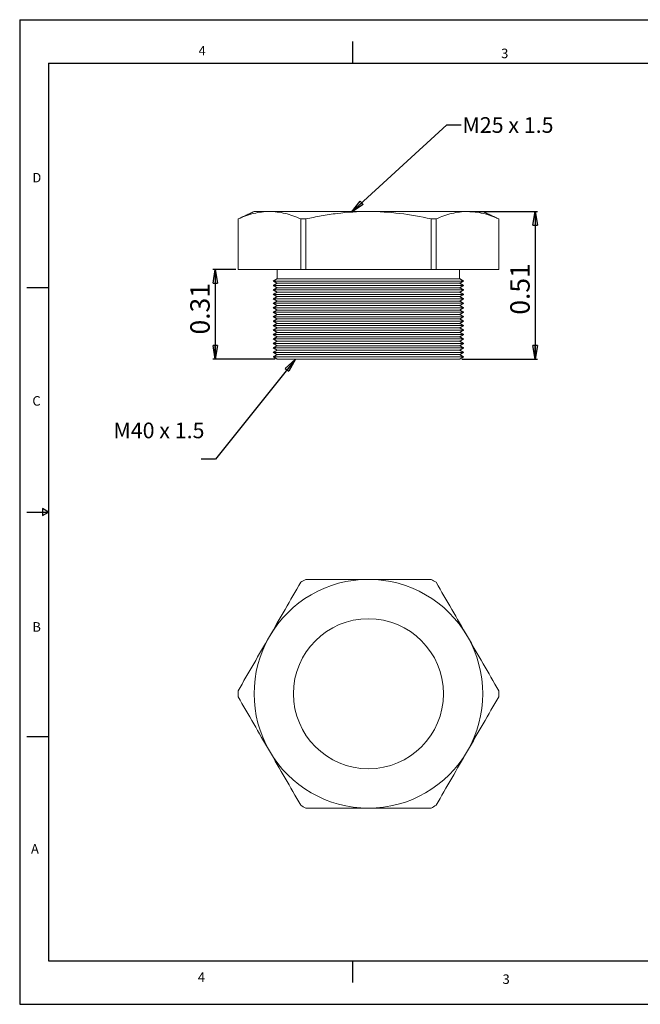
# Model space of a CAD drawing. Units: inches. Extents: x 0 to 22, y 0 to 17.
# Drawn here: x 0 to 10.7, y 0 to 17 of the extents above; entities that cross this region are included whole.
import ezdxf

# ---------------------------------------------------------------- set-up
doc = ezdxf.new("R2010")
doc.units = ezdxf.units.IN
doc.header["$MEASUREMENT"] = 0
doc.layers.add('VIEW_PV', color=7, linetype='Continuous')
doc.styles.add('SLDTEXTSTYLE0', font='TXT', dxfattribs={"width": 0.75})
doc.styles.add('SLDTEXTSTYLE2', font='TXT', dxfattribs={"width": 0.663})
doc.dimstyles.new('SLDDIMSTYLE0', dxfattribs={"dimtxt": 0.334646, "dimasz": 0.23622, "dimexe": 0, "dimexo": 0.0625, "dimgap": 0.083661, "dimtad": 1, "dimtoh": 1, "dimlfac": 0.2, "dimzin": 12, "dimdsep": 46, "dimtxsty": 'Standard', "dimblk1": 'CLOSED', "dimblk2": 'CLOSED', "dimsah": 1, "dimcen": 0.09, "dimadec": 0, "dimazin": 0, "dimtfac": 1, "dimtofl": 0, "dimtmove": 0, "dimatfit": 3, "dimldrblk": 'CLOSED', "dimfxl": 0, "dimtolj": 1, "dimtzin": 12, "dimarcsym": 0})
doc.dimstyles.new('SLDDIMSTYLE1', dxfattribs={"dimtxt": 0.23622, "dimasz": 0.23622, "dimexe": 0, "dimexo": 0.0625, "dimgap": 0.059055, "dimtad": 0, "dimtih": 1, "dimtoh": 1, "dimdec": 0, "dimzin": 0, "dimdsep": 46, "dimtxsty": 'Standard', "dimblk1": 'CLOSED', "dimblk2": 'CLOSED', "dimsah": 1, "dimcen": 0.09, "dimadec": 0, "dimazin": 0, "dimtfac": 1, "dimtdec": 0, "dimtofl": 0, "dimtmove": 0, "dimatfit": 3, "dimldrblk": 'CLOSED', "dimfxl": 0, "dimtolj": 1, "dimtzin": 0, "dimarcsym": 0})

# ---------------------------------------------------------------- blocks, each defined once
blk = doc.blocks.new('_CLOSED')
at = {"color": 0, "linetype": 'ByBlock', "lineweight": -2}
for p, q in [((-1, 0.166667), (0, 0)), ((-1, 0.166667), (-1, -0.166667)), ((0, 0), (-1, -0.166667)), ((0, 0), (-1, 0))]:
    blk.add_line(p, q, dxfattribs=at)
blk = doc.blocks.new('*D5')
at = {"layer": 'VIEW_PV'}
for p, q in [((7.774, 13.688), (8.945, 13.688)), ((8.905, 13.688), (8.905, 11.139)), ((7.638, 11.139), (8.945, 11.139))]:
    blk.add_line(p, q, dxfattribs=at)
at = {"layer": 'VIEW_PV', "xscale": 0.2362204724409449, "yscale": 0.2362204724409449}
for p, rotation in [((8.905, 13.688), 90.0000000000004), ((8.905, 11.139), 270.0000000000004)]:
    blk.add_blockref('_CLOSED', p, dxfattribs=dict(at, rotation=rotation))
at = {"layer": 'VIEW_PV', "insert": (8.474, 11.907), "char_height": 0.3346, "attachment_point": 1, "rotation": 90, "style": 'SLDTEXTSTYLE0'}
blk.add_mtext('0.51', dxfattribs=at)
blk = doc.blocks.new('*D6')
at = {"layer": 'VIEW_PV'}
for p, q in [((3.734, 12.688), (3.339, 12.688)), ((3.379, 12.688), (3.379, 11.138)), ((4.41, 11.138), (3.339, 11.138))]:
    blk.add_line(p, q, dxfattribs=at)
at = {"layer": 'VIEW_PV', "xscale": 0.2362204724409449, "yscale": 0.2362204724409449}
for p, rotation in [((3.379, 12.688), 90.0000000000004), ((3.379, 11.138), 270.0000000000004)]:
    blk.add_blockref('_CLOSED', p, dxfattribs=dict(at, rotation=rotation))
at = {"layer": 'VIEW_PV', "insert": (2.947, 11.565), "char_height": 0.3346, "attachment_point": 1, "rotation": 90, "style": 'SLDTEXTSTYLE0'}
blk.add_mtext('0.31', dxfattribs=at)

msp = doc.modelspace()

# ---------------------------------------------------------------- linework, layer by layer
at = {"color": 7, "linetype": 'Continuous', "lineweight": 15}
for p, q in [((4.049, 13.688), (4.314, 13.688)), ((4.314, 13.688), (6.024, 13.688)), ((6.024, 13.688), (7.734, 13.688)), ((7.734, 13.688), (7.999, 13.688)), ((3.773, 13.559), (3.772, 13.559)), ((3.773, 12.688), (3.773, 13.559)), ((4.943, 13.559), (4.854, 13.559)), ((4.854, 13.559), (4.854, 12.688)), ((4.943, 12.688), (4.943, 13.559)), ((7.105, 13.559), (7.105, 12.688)), ((7.194, 13.559), (7.105, 13.559)), ((7.194, 12.688), (7.194, 13.559)), ((8.275, 13.559), (8.275, 12.688)), ((8.275, 13.559), (8.275, 13.559)), ((3.773, 12.688), (3.772, 12.688)), ((4.854, 12.688), (3.773, 12.688)), ((4.943, 12.688), (4.854, 12.688)), ((7.105, 12.688), (4.943, 12.688)), ((7.194, 12.688), (7.105, 12.688)), ((8.275, 12.688), (7.194, 12.688)), ((8.275, 12.688), (8.275, 12.688)), ((4.38, 12.488), (7.668, 12.488)), ((4.38, 12.411), (7.668, 12.411)), ((7.601, 12.449), (4.447, 12.449)), ((7.599, 12.528), (4.449, 12.528)), ((4.38, 12.334), (7.668, 12.334)), ((4.38, 12.257), (7.668, 12.257)), ((7.601, 12.372), (4.447, 12.372)), ((7.601, 12.295), (4.447, 12.295)), ((4.38, 12.18), (7.668, 12.18)), ((4.38, 12.103), (7.668, 12.103)), ((7.601, 12.218), (4.447, 12.218)), ((7.601, 12.141), (4.447, 12.141)), ((4.38, 12.026), (7.668, 12.026)), ((4.38, 11.949), (7.668, 11.949)), ((7.601, 12.064), (4.447, 12.064)), ((7.601, 11.987), (4.447, 11.987)), ((7.601, 11.91), (4.447, 11.91)), ((4.38, 11.872), (7.668, 11.872)), ((4.38, 11.795), (7.668, 11.795)), ((7.601, 11.833), (4.447, 11.833)), ((7.601, 11.756), (4.447, 11.756)), ((4.38, 11.718), (7.668, 11.718)), ((4.38, 11.641), (7.668, 11.641)), ((4.38, 11.564), (7.668, 11.564)), ((7.601, 11.679), (4.447, 11.679)), ((7.601, 11.602), (4.447, 11.602)), ((4.38, 11.487), (7.668, 11.487)), ((4.38, 11.41), (7.668, 11.41)), ((7.601, 11.525), (4.447, 11.525)), ((7.601, 11.448), (4.447, 11.448)), ((4.38, 11.333), (7.668, 11.333)), ((4.38, 11.256), (7.668, 11.256)), ((7.601, 11.371), (4.447, 11.371)), ((7.601, 11.294), (4.447, 11.294)), ((4.38, 11.179), (7.668, 11.179)), ((7.601, 11.217), (4.447, 11.217)), ((4.449, 11.139), (7.599, 11.139)), ((7.599, 11.138), (4.449, 11.138))]:
    msp.add_line(p, q, dxfattribs=at)
msp.add_circle((6.024, 5.362), 1.295, dxfattribs=at)
for radius, start, end in [(1.975, 90, 150), (2.252, 118.6944, 121.3056), (1.975, 30, 90), (2.252, 58.6944, 61.3056), (1.975, 150, 210), (1.975, 330, 30), (2.252, 178.6944, 181.3056), (2.251, 358.6944, 1.3056), (1.975, 210, 270), (1.975, 270, 330), (2.252, 238.6944, 241.3056), (2.252, 298.6944, 301.3056)]:
    msp.add_arc((6.024, 5.362), radius, start, end, dxfattribs=at)
for points in [[(4.049, 13.688), (3.772, 13.559)], [(8.275, 13.559), (7.999, 13.688)], [(3.772, 13.559), (3.772, 12.688)], [(8.275, 12.688), (8.275, 13.559)], [(4.449, 12.688), (4.449, 12.528)], [(7.599, 12.528), (7.599, 12.688)], [(4.449, 12.528), (4.38, 12.488)], [(4.38, 12.488), (4.447, 12.449)], [(4.447, 12.449), (4.38, 12.411)], [(4.38, 12.411), (4.447, 12.372)], [(7.668, 12.488), (7.599, 12.528)], [(7.601, 12.449), (7.668, 12.488)], [(7.668, 12.411), (7.601, 12.449)], [(7.601, 12.372), (7.668, 12.411)], [(4.447, 12.372), (4.38, 12.334)], [(4.38, 12.334), (4.447, 12.295)], [(4.447, 12.295), (4.38, 12.257)], [(4.38, 12.257), (4.447, 12.218)], [(7.668, 12.334), (7.601, 12.372)], [(7.601, 12.295), (7.668, 12.334)], [(7.668, 12.257), (7.601, 12.295)], [(7.601, 12.218), (7.668, 12.257)], [(4.447, 12.218), (4.38, 12.18)], [(4.38, 12.18), (4.447, 12.141)], [(4.447, 12.141), (4.38, 12.103)], [(4.38, 12.103), (4.447, 12.064)], [(7.668, 12.18), (7.601, 12.218)], [(7.601, 12.141), (7.668, 12.18)], [(7.668, 12.103), (7.601, 12.141)], [(7.601, 12.064), (7.668, 12.103)], [(4.447, 12.064), (4.38, 12.026)], [(4.38, 12.026), (4.447, 11.987)], [(4.447, 11.987), (4.38, 11.949)], [(4.38, 11.949), (4.447, 11.91)], [(4.447, 11.91), (4.38, 11.872)], [(7.668, 12.026), (7.601, 12.064)], [(7.601, 11.987), (7.668, 12.026)], [(7.668, 11.949), (7.601, 11.987)], [(7.601, 11.91), (7.668, 11.949)], [(7.668, 11.872), (7.601, 11.91)], [(4.38, 11.872), (4.447, 11.833)], [(4.447, 11.833), (4.38, 11.795)], [(4.38, 11.795), (4.447, 11.756)], [(4.447, 11.756), (4.38, 11.718)], [(7.601, 11.833), (7.668, 11.872)], [(7.668, 11.795), (7.601, 11.833)], [(7.601, 11.756), (7.668, 11.795)], [(7.668, 11.718), (7.601, 11.756)], [(4.38, 11.718), (4.447, 11.679)], [(4.447, 11.679), (4.38, 11.641)], [(4.38, 11.641), (4.447, 11.602)], [(4.447, 11.602), (4.38, 11.564)], [(4.38, 11.564), (4.447, 11.525)], [(7.601, 11.679), (7.668, 11.718)], [(7.668, 11.641), (7.601, 11.679)], [(7.601, 11.602), (7.668, 11.641)], [(7.668, 11.564), (7.601, 11.602)], [(7.601, 11.525), (7.668, 11.564)], [(4.447, 11.525), (4.38, 11.487)], [(4.38, 11.487), (4.447, 11.448)], [(4.447, 11.448), (4.38, 11.41)], [(4.38, 11.41), (4.447, 11.371)], [(7.668, 11.487), (7.601, 11.525)], [(7.601, 11.448), (7.668, 11.487)], [(7.668, 11.41), (7.601, 11.448)], [(7.601, 11.371), (7.668, 11.41)], [(4.447, 11.371), (4.38, 11.333)], [(4.38, 11.333), (4.447, 11.294)], [(4.447, 11.294), (4.38, 11.256)], [(4.38, 11.256), (4.447, 11.217)], [(7.668, 11.333), (7.601, 11.371)], [(7.601, 11.294), (7.668, 11.333)], [(7.668, 11.256), (7.601, 11.294)], [(7.601, 11.217), (7.668, 11.256)], [(4.447, 11.217), (4.38, 11.179)], [(4.38, 11.179), (4.449, 11.139)], [(4.449, 11.139), (4.449, 11.138)], [(7.599, 11.139), (7.668, 11.179)], [(7.599, 11.138), (7.599, 11.139)], [(7.668, 11.179), (7.601, 11.217)]]:
    msp.add_open_spline(points, degree=1, dxfattribs=at)
for points, knots in [([(4.314, 13.688), (4.224, 13.688), (4.133, 13.676), (3.952, 13.632), (3.862, 13.599), (3.773, 13.559)], [0, 0, 0, 0, 0.5, 0.5, 1, 1, 1, 1]), ([(4.854, 13.559), (4.765, 13.599), (4.675, 13.632), (4.495, 13.676), (4.404, 13.688), (4.314, 13.688)], [0, 0, 0, 0, 0.5, 0.5, 1, 1, 1, 1]), ([(6.024, 13.688), (5.843, 13.688), (5.662, 13.676), (5.391, 13.643), (5.3, 13.629), (5.12, 13.597), (5.031, 13.579), (4.943, 13.559)], [0, 0, 0, 0, 0.5, 0.5, 0.75, 0.75, 1, 1, 1, 1]), ([(7.105, 13.559), (6.927, 13.599), (6.746, 13.632), (6.385, 13.676), (6.205, 13.688), (6.024, 13.688)], [0, 0, 0, 0, 0.5, 0.5, 1, 1, 1, 1]), ([(7.734, 13.688), (7.644, 13.688), (7.554, 13.676), (7.373, 13.632), (7.283, 13.599), (7.194, 13.559)], [0, 0, 0, 0, 0.5, 0.5, 1, 1, 1, 1]), ([(8.275, 13.559), (8.185, 13.599), (8.096, 13.632), (7.915, 13.676), (7.825, 13.688), (7.734, 13.688)], [0, 0, 0, 0, 0.5, 0.5, 1, 1, 1, 1]), ([(6.024, 7.337), (5.843, 7.337), (5.662, 7.337), (5.391, 7.337), (5.3, 7.337), (5.12, 7.337), (5.031, 7.337), (4.943, 7.337)], [0, 0, 0, 0, 0.5, 0.5, 0.75, 0.75, 1, 1, 1, 1]), ([(7.105, 7.337), (6.927, 7.337), (6.746, 7.337), (6.385, 7.337), (6.205, 7.337), (6.024, 7.337)], [0, 0, 0, 0, 0.5, 0.5, 1, 1, 1, 1]), ([(4.314, 6.35), (4.404, 6.506), (4.494, 6.662), (4.675, 6.976), (4.765, 7.132), (4.854, 7.286)], [0, 0, 0, 0, 0.5, 0.5, 1, 1, 1, 1]), ([(7.194, 7.286), (7.283, 7.131), (7.373, 6.975), (7.553, 6.663), (7.644, 6.507), (7.734, 6.35)], [0, 0, 0, 0, 0.5, 0.5, 1, 1, 1, 1]), ([(3.773, 5.414), (3.863, 5.569), (3.952, 5.724), (4.133, 6.036), (4.223, 6.193), (4.314, 6.35)], [0, 0, 0, 0, 0.5, 0.5, 1, 1, 1, 1]), ([(7.734, 6.35), (7.824, 6.194), (7.915, 6.037), (8.096, 5.724), (8.186, 5.568), (8.275, 5.414)], [0, 0, 0, 0, 0.5, 0.5, 1, 1, 1, 1]), ([(4.314, 4.375), (4.224, 4.531), (4.133, 4.687), (3.952, 5.001), (3.862, 5.157), (3.773, 5.311)], [0, 0, 0, 0, 0.5, 0.5, 1, 1, 1, 1]), ([(8.275, 5.311), (8.185, 5.156), (8.096, 5), (7.915, 4.688), (7.825, 4.532), (7.734, 4.375)], [0, 0, 0, 0, 0.5, 0.5, 1, 1, 1, 1]), ([(4.854, 3.439), (4.765, 3.594), (4.675, 3.749), (4.495, 4.061), (4.404, 4.218), (4.314, 4.375)], [0, 0, 0, 0, 0.5, 0.5, 1, 1, 1, 1]), ([(7.734, 4.375), (7.644, 4.219), (7.554, 4.062), (7.373, 3.749), (7.283, 3.593), (7.194, 3.439)], [0, 0, 0, 0, 0.5, 0.5, 1, 1, 1, 1]), ([(6.024, 3.387), (5.843, 3.387), (5.662, 3.387), (5.391, 3.387), (5.3, 3.387), (5.12, 3.387), (5.031, 3.387), (4.943, 3.387)], [0, 0, 0, 0, 0.5, 0.5, 0.75, 0.75, 1, 1, 1, 1]), ([(7.105, 3.387), (6.927, 3.387), (6.746, 3.387), (6.385, 3.387), (6.205, 3.387), (6.024, 3.387)], [0, 0, 0, 0, 0.5, 0.5, 1, 1, 1, 1])]:
    msp.add_open_spline(points, degree=3, knots=knots, dxfattribs=at)
at = {"layer": 'VIEW_PV', "linetype": 'Continuous'}
for p, q in [((0, 17), (22, 17)), ((0, 17), (0, 0)), ((0, 0), (22, 0))]:
    msp.add_line(p, q, dxfattribs=at)
at = {"layer": 'VIEW_PV'}
for p, q in [((5.75, 16.625), (5.75, 16.25)), ((0.5, 16.25), (21.5, 16.25)), ((0.5, 16.25), (0.5, 0.75)), ((0.125, 12.375), (0.5, 12.375)), ((0.5, 8.5), (0.396, 8.56)), ((0.396, 8.56), (0.396, 8.44)), ((0.125, 8.5), (0.5, 8.5)), ((0.396, 8.44), (0.5, 8.5)), ((0.125, 4.625), (0.5, 4.625)), ((0.5, 0.75), (21.5, 0.75)), ((5.75, 0.75), (5.75, 0.375))]:
    msp.add_line(p, q, dxfattribs=at)

# ---------------------------------------------------------------- texts
at = {"layer": 'VIEW_PV', "attachment_point": 1}
for s, insert, char_height, style in [('4', (3.09, 16.547), 0.164, 'SLDTEXTSTYLE0'), ('3', (8.316, 16.5), 0.164, 'SLDTEXTSTYLE0'), ('M25 x 1.5', (7.648, 15.317), 0.2708, 'SLDTEXTSTYLE2'), ('D', (0.219, 14.355), 0.164, 'SLDTEXTSTYLE0'), ('C', (0.219, 10.5), 0.164, 'SLDTEXTSTYLE0'), ('M40 x 1.5', (1.619, 10.044), 0.2708, 'SLDTEXTSTYLE2'), ('B', (0.219, 6.598), 0.164, 'SLDTEXTSTYLE0'), ('A', (0.195, 2.766), 0.164, 'SLDTEXTSTYLE0'), ('4', (3.078, 0.551), 0.164, 'SLDTEXTSTYLE0'), ('3', (8.34, 0.516), 0.164, 'SLDTEXTSTYLE0')]:
    msp.add_mtext(s, dxfattribs=dict(at, insert=insert, char_height=char_height, style=style))

# ---------------------------------------------------------------- dimensions: what is measured, and where the dimension line sits
at = {"layer": 'VIEW_PV'}
for base, p1, p2, picture, middle in [((8.905, 11.139), (7.734, 13.688), (7.599, 11.139), '*D5', (8.905, 12.339)), ((3.379, 11.138), (3.773, 12.688), (4.449, 11.138), '*D6', (3.379, 11.998))]:
    dim = msp.add_linear_dim(base=base, p1=p1, p2=p2, angle=90, dimstyle='SLDDIMSTYLE0', dxfattribs=at)
    dim.commit()
    dim.dimension.update_dxf_attribs({"geometry": picture, "text_midpoint": middle, "dimtype": 160})

# ---------------------------------------------------------------- leaders
for points in [[(5.733, 13.678), (7.378, 15.187), (7.628, 15.187)], [(4.766, 11.139), (3.383, 9.412), (3.133, 9.412)]]:
    msp.add_leader(points, dimstyle='SLDDIMSTYLE1', dxfattribs=at)

doc.saveas('drawing.dxf')
